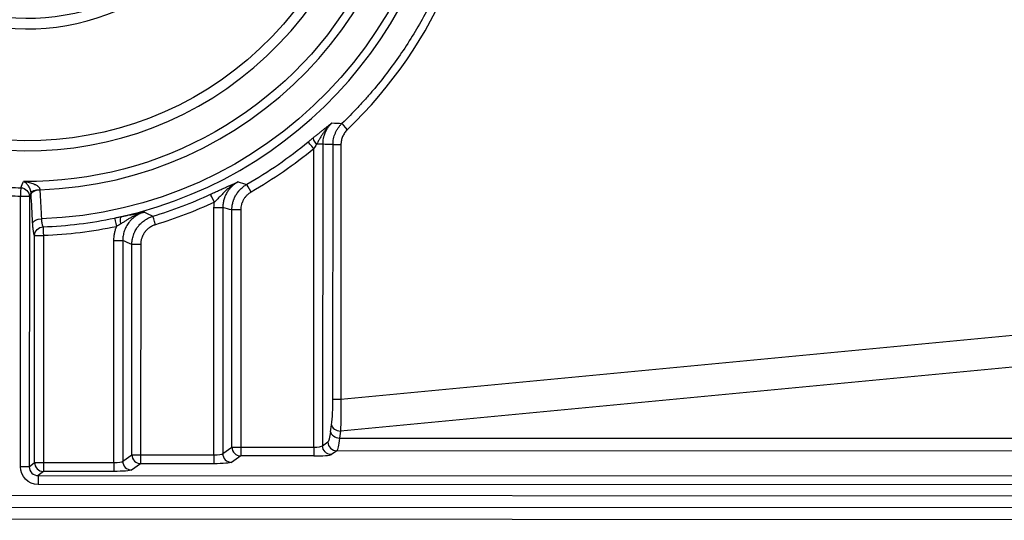
# Model space of a CAD drawing. Units: inches. Extents: x -79 to 355, y -95 to 95.
# Drawn here: x 7 to 138, y -95 to -29 of the extents above; entities that cross this region are included whole.
import ezdxf

# ---------------------------------------------------------------- set-up
doc = ezdxf.new("R2010")
doc.units = ezdxf.units.IN
doc.header["$MEASUREMENT"] = 0
doc.layers.get('0').update_dxf_attribs({"lineweight": 70, "true_color": 0x8faf8f})

msp = doc.modelspace()

# ---------------------------------------------------------------- linework, layer by layer
at = {"color": 218, "lineweight": -3, "true_color": 0x480548}
for p, q in [((47.64, -45.42), (47.62, -85.42)), ((48.99, -79.23), (49.01, -45.46)), ((50.07, -45.46), (50.05, -79.23)), ((46.45, -85.6), (46.46, -46.02)), ((7.58, -88.21), (7.59, -52.34)), ((8.77, -52.34), (8.75, -88.21)), ((33.22, -86.63), (33.23, -53.83)), ((34.4, -53.83), (34.39, -86.45)), ((35.59, -85.6), (35.61, -54.14)), ((36.78, -54.14), (36.77, -85.6)), ((9.44, -87.65), (9.45, -57.54)), ((10.62, -57.54), (10.61, -87.65)), ((19.96, -87.65), (19.97, -58.18)), ((21.14, -58.18), (21.13, -87.47)), ((22.33, -86.62), (22.34, -58.72)), ((23.52, -58.72), (23.51, -86.63)), ((50.05, -79.23), (278.89, -57.46)), ((279.45, -61.65), (49.99, -83.47)), ((48.7, -83.56), (48.82, -82.64)), ((49.99, -83.47), (49.87, -84.4)), ((49.87, -84.4), (289.79, -84.49)), ((34.39, -86.45), (35.59, -85.6)), ((36.77, -85.6), (46.45, -85.6)), ((47.62, -85.42), (48.34, -84.92)), ((49.51, -86.09), (48.79, -86.6)), ((289.79, -86.19), (49.51, -86.09)), ((21.13, -87.47), (22.33, -86.62)), ((23.51, -86.63), (33.22, -86.63)), ((36.77, -86.78), (35.56, -87.63)), ((46.45, -86.78), (36.77, -86.78)), ((8.75, -88.21), (9.44, -87.65)), ((10.61, -87.65), (19.96, -87.65)), ((23.5, -87.8), (22.3, -88.65)), ((33.21, -87.81), (23.5, -87.8)), ((10.61, -88.83), (9.93, -89.38)), ((9.93, -89.38), (346.9, -89.52)), ((19.95, -88.83), (10.61, -88.83)), ((346.9, -90.7), (9.93, -90.56)), ((-75.55, -91.96), (351.48, -92.14)), ((352.12, -93.75), (-76.19, -93.57)), ((353.69, -95.32), (-77.76, -95.14))]:
    msp.add_line(p, q, dxfattribs=at)
at = {"color": 218, "lineweight": -3, "true_color": 0x480548, "extrusion": (-1.68716e-33, -5.92754e-33, -1)}
for centre, major_axis, start_param, end_param in [((8.47, 0.05), (15.17, 53.28), 6.040605, 9.113582), ((8.49, 0.05), (12.32, 43.28), 5.280867, 9.87332), ((8.47, 0.05), (13.8, 48.48), 5.997178, 9.157009)]:
    msp.add_ellipse(centre, major_axis=major_axis, ratio=1, start_param=start_param, end_param=end_param, dxfattribs=at)
at = {"color": 218, "lineweight": -3, "true_color": 0x480548}
for centre, major_axis, ratio, start_param, end_param in [((8.47, 0.05), (-15.46, -54.31), 1, 0.500266, 3.195103), ((8.49, 0.05), (-12.69, -44.57), 1, 5.834643, 10.427097), ((8.47, 0.05), (-14.11, -49.56), 1, 0.309765, 3.385604), ((8.49, 0.05), (-8.26, -29.01), 1, 5.900168, 10.361571), ((8.9, 0.04), (-60.21, 5.98), 0.999877, 2.437205, 3.240218), ((51.02, -43.5), (0.82, -0.85), 0.068646, 3.229873, 4.646576), ((8.5, 0.05), (-16.02, -56.28), 1, 0.797371, 0.966608), ((46.46, -46.02), (-0.751, 0.911), 0.000527, 4.711626, 6.195155), ((46.47, -45.42), (1.18, 0), 0.000254, 0.123065, 1.257585), ((50.18, -45.46), (1.18, 0), 0.000254, 3.264658, 4.617288), ((38.16, -51.76), (-0.59, 1.02), 0.000648, 4.711725, 6.195255), ((8.47, 0.05), (-14.03, -49.29), 1, 0.20573, 0.260607), ((7.59, -52.34), (0.02, 1.18), 0.000896, 0.226654, 1.570557), ((10.33, -51.1), (0.037, 0.761), 0.250807, 1.99636, 2.058056), ((8.49, 0.05), (-15.74, -55.29), 1, 0.571019, 0.71365), ((33.28, -53.12), (-0.5, 1.07), 0.000701, 4.711782, 6.195312), ((7.59, -52.34), (1.18, 0), 0.000254, 0.105612, 1.571689), ((8.47, 0.05), (-15.46, -54.3), 1, 0.314582, 0.484147), ((25.47, -56.1), (-0.34, 1.13), 0.00078, 4.711888, 6.195417), ((10.62, -57.54), (1.18, 0), 0.000254, 3.247205, 4.713281), ((48.4, -79.33), (0.01, 4.75), 0.125116, 3.941114, 4.733452), ((50.17, -79.23), (1.18, 0), 0.000254, 3.264658, 4.617288), ((49.99, -82.64), (1.17, -0.15), 0.706241, 3.315863, 4.800395), ((48.29, -80.21), (0, 4.72), 0.123681, 3.228605, 3.924342), ((49.87, -83.56), (1.17, -0.15), 0.706241, 3.315863, 4.800395), ((36.77, -85.6), (0.68, -0.965), 0.988738, 4.103439, 5.663613), ((36.77, -85.6), (1.18, 0), 0.000254, 3.264658, 4.713281), ((46.45, -85.4), (1.18, 0), 0.174724, 4.711469, 6.160092), ((49.51, -84.92), (0.68, -0.965), 0.988738, 4.103439, 5.663613), ((23.51, -86.62), (0.68, -0.965), 0.988738, 4.103439, 5.663613), ((23.51, -86.62), (1.18, 0), 0.000254, 3.264658, 4.713281), ((33.22, -86.42), (1.18, 0), 0.174724, 4.711469, 6.160092), ((35.56, -86.45), (0.68, -0.965), 0.988738, 4.103439, 5.663613), ((46.45, -86.57), (2.36, 0), 0.087235, 4.71149, 6.160113), ((7.58, -88.21), (1.18, 0), 0.000254, 0.105612, 1.571689), ((9.95, -88.19), (-0.935, -0.775), 0.97285, 5.595376, 7.157062), ((10.61, -87.65), (0.75, -0.912), 0.990707, 4.028384, 5.59007), ((10.61, -87.65), (1.18, 0), 0.000254, 3.247205, 4.713281), ((19.96, -87.45), (1.18, 0), 0.174724, 4.711469, 6.160092), ((22.3, -87.47), (0.68, -0.965), 0.988738, 4.103439, 5.663613), ((9.93, -90.56), (0, 1.18), 0.000892, 0.087013, 1.570543)]:
    msp.add_ellipse(centre, major_axis=major_axis, ratio=ratio, start_param=start_param, end_param=end_param, dxfattribs=at)
at = {"color": 218, "lineweight": -3, "true_color": 0x480548, "extrusion": (-3.16905e-33, -5.50575e-33, -1)}
msp.add_ellipse((8.49, 0.05), major_axis=(7.88, 27.7), ratio=1, start_param=5.346392, end_param=9.807795, dxfattribs=at)
at = {"color": 218, "lineweight": -3, "true_color": 0x480548, "extrusion": (3.88907e-33, -4.78094e-33, -1)}
msp.add_ellipse((47.19, -45.42), major_axis=(-0.745, 0.916), ratio=0.243741, start_param=4.907977, end_param=6.192402, dxfattribs=at)
at = {"color": 218, "lineweight": -3, "true_color": 0x480548, "extrusion": (-1.68468e-19, 7.40008e-22, -1)}
msp.add_ellipse((50.83, 0.02), major_axis=(-65.33, 0.29), ratio=0.696566, start_param=4.737163, end_param=4.758163, dxfattribs=at)
at = {"color": 218, "lineweight": -3, "true_color": 0x480548, "extrusion": (0, 0, -1)}
for centre, major_axis, ratio, start_param, end_param in [((8.5, 0.05), (16.34, 57.42), 1, 2.174984, 2.344222), ((8.47, 0.05), (14.34, 50.4), 1, 2.880986, 2.935862), ((9.17, -51.09), (0, -1.96), 0.105416, 1.097083, 1.157058), ((8.49, 0.05), (16.06, 56.42), 1, 2.427943, 2.570574), ((10.37, -55.85), (1.18, 0.06), 0.453655, 3.260159, 4.722118), ((20.31, -56.35), (0.24, -1.16), 0.000821, 3.268601, 4.712821), ((10.62, -57.54), (0.897, 0.768), 0.986994, 3.856767, 5.377167), ((10.62, -57.54), (0.04, -1.18), 0.000882, 3.268457, 4.712676), ((46.45, -85.6), (0, -1.18), 0.000892, 4.712643, 6.196172), ((48.79, -85.42), (-0.68, 0.965), 0.988738, 3.761165, 5.321339), ((23.51, -86.62), (0, -1.18), 0.000892, 4.712643, 6.196172), ((33.21, -86.63), (0, -1.18), 0.000892, 4.712643, 6.196172), ((10.61, -87.65), (0, -1.18), 0.000892, 4.712643, 6.196172), ((19.95, -87.65), (0, -1.18), 0.000892, 4.712643, 6.196172)]:
    msp.add_ellipse(centre, major_axis=major_axis, ratio=ratio, start_param=start_param, end_param=end_param, dxfattribs=at)
at = {"color": 218, "lineweight": -3, "true_color": 0x480548, "extrusion": (-2.79578e-33, 1.29584e-33, -1)}
msp.add_ellipse((7.59, -52.34), major_axis=(-1.07, 0.5), ratio=0.969618, start_param=1.164576, end_param=2.696072, dxfattribs=at)
at = {"color": 218, "lineweight": -3, "true_color": 0x480548, "extrusion": (3.84781e-34, 1.76625e-35, -1)}
msp.add_ellipse((10.16, -51.88), major_axis=(1.18, 0.05), ratio=0.399799, start_param=3.256855, end_param=4.718572, dxfattribs=at)
at = {"color": 218, "lineweight": -3, "true_color": 0x480548, "extrusion": (-3.84633e-34, -2.06376e-35, -1)}
msp.add_ellipse((10.16, -51.99), major_axis=(1.18, 0.06), ratio=0.453645, start_param=3.260158, end_param=4.722766, dxfattribs=at)
at = {"color": 218, "lineweight": -3, "true_color": 0x480548, "extrusion": (-3.00927e-36, 1.23466e-39, -1)}
for centre, start_param, end_param in [((33.23, -53.83), 1.569904, 3.018527), ((36.78, -54.14), 4.711497, 6.16012), ((19.97, -58.18), 1.569904, 3.018527), ((23.52, -58.72), 4.711497, 6.16012)]:
    msp.add_ellipse(centre, major_axis=(-1.18, 0), ratio=0.000254, start_param=start_param, end_param=end_param, dxfattribs=at)
at = {"color": 218, "lineweight": -3, "true_color": 0x480548, "extrusion": (-1.68631e-19, 7.41443e-22, -1)}
msp.add_ellipse((63.14, -0.03), major_axis=(-82.49, 0.36), ratio=0.696564, start_param=5.049633, end_param=5.065161, dxfattribs=at)
at = {"color": 218, "lineweight": -3, "true_color": 0x480548, "extrusion": (1.22508e-33, -6.03999e-33, -1)}
msp.add_ellipse((21.22, -56.16), major_axis=(-0.23, 1.16), ratio=0.250784, start_param=4.915328, end_param=6.192571, dxfattribs=at)
at = {"color": 218, "lineweight": -3, "true_color": 0x480548, "extrusion": (-1.48189e-33, 4.21791e-34, -1)}
msp.add_ellipse((8.48, 0.05), major_axis=(15.78, 55.43), ratio=1, start_param=2.657445, end_param=2.82701, dxfattribs=at)
at = {"color": 218, "lineweight": -3, "true_color": 0x480548, "extrusion": (-1.68544e-19, 7.4068e-22, -1)}
msp.add_ellipse((75.48, -0.09), major_axis=(-99.69, 0.44), ratio=0.696566, start_param=5.271496, end_param=5.285835, dxfattribs=at)
at = {"color": 218, "lineweight": -3, "true_color": 0x480548, "extrusion": (2.53064e-20, -1.47511e-18, -1)}
msp.add_ellipse((49.57, -79.33), major_axis=(0.1, -5.92), ratio=0.08164, start_param=4.697256, end_param=5.489595, dxfattribs=at)
at = {"color": 218, "lineweight": -3, "true_color": 0x480548, "extrusion": (-3.0048e-21, -7.90865e-18, -1)}
msp.add_ellipse((49.46, -80.21), major_axis=(0, 5.91), ratio=0.099064, start_param=2.358843, end_param=3.05458, dxfattribs=at)
at = {"color": 218, "lineweight": -3, "true_color": 0x480548, "extrusion": (2.5272e-36, 6.16298e-33, -1)}
msp.add_ellipse((36.77, -85.6), major_axis=(0, -1.18), ratio=0.000892, start_param=4.712643, end_param=6.196172, dxfattribs=at)
at = {"color": 218, "lineweight": -3, "true_color": 0x480548, "extrusion": (1.88559e-17, 1.56832e-17, -1)}
msp.add_ellipse((9.95, -88.19), major_axis=(-1.83, -1.52), ratio=0.990778, start_param=5.411156, end_param=6.972842, dxfattribs=at)
at = {"color": 218, "lineweight": -3, "true_color": 0x480548, "extrusion": (-1.2719e-20, 4.21796e-24, -1)}
for centre in [(19.96, -88.62), (33.22, -87.6)]:
    msp.add_ellipse(centre, major_axis=(-2.36, 0), ratio=0.087235, start_param=3.264665, end_param=4.713288, dxfattribs=at)
at = {"color": 218, "lineweight": -3, "true_color": 0x480548}
for points, knots in [([(68.34, 0.02), (68.34, -0.98), (68.32, -1.97), (68.25, -3.22), (68.24, -3.47), (68.21, -3.97), (68.19, -4.22), (68.13, -4.97), (68.09, -5.46), (67.94, -6.95), (67.81, -7.93), (67.51, -9.89), (67.34, -10.87), (66.94, -12.8), (66.72, -13.76), (66.23, -15.68), (65.96, -16.63), (65.37, -18.52), (65.06, -19.46), (64.54, -20.86), (64.36, -21.32), (64.09, -22.02), (63.99, -22.25), (63.85, -22.6), (63.8, -22.72), (63.71, -22.95), (63.66, -23.06), (63.22, -24.1), (62.81, -25), (61.94, -26.79), (61.48, -27.67), (60.53, -29.4), (60.03, -30.25), (59, -31.93), (58.46, -32.76), (57.34, -34.38), (56.76, -35.18), (55.56, -36.76), (54.94, -37.53), (53.97, -38.67), (53.65, -39.05), (52.98, -39.79), (52.64, -40.16), (51.62, -41.25), (50.92, -41.97), (50.2, -42.66)], [1.220377, 1.220377, 1.220377, 1.220377, 1.296695, 1.296695, 1.315775, 1.315775, 1.334854, 1.334854, 1.373014, 1.373014, 1.449332, 1.449332, 1.52565, 1.52565, 1.601968, 1.601968, 1.678286, 1.678286, 1.754605, 1.754605, 1.792764, 1.792764, 1.811843, 1.811843, 1.821383, 1.821383, 1.830923, 1.830923, 1.907241, 1.907241, 1.983559, 1.983559, 2.059877, 2.059877, 2.136196, 2.136196, 2.212514, 2.212514, 2.288832, 2.288832, 2.326991, 2.326991, 2.36515, 2.36515, 2.441468, 2.441468, 2.441468, 2.441468]), ([(46.43, -44.53), (46.55, -44.43), (46.67, -44.34), (46.89, -44.15), (47.01, -44.06), (47.23, -43.89), (47.33, -43.8), (47.54, -43.63), (47.65, -43.55), (47.85, -43.39), (47.94, -43.31), (48.14, -43.16), (48.23, -43.09), (48.42, -42.94), (48.51, -42.87), (48.65, -42.76), (48.69, -42.72), (48.76, -42.67), (48.79, -42.64), (48.83, -42.61), (48.85, -42.6), (48.86, -42.59), (48.87, -42.58)], [0, 0, 0, 0, 0.01194706, 0.01194706, 0.02389412, 0.02389412, 0.03584118, 0.03584118, 0.04778823, 0.04778823, 0.05973529, 0.05973529, 0.07168235, 0.07168235, 0.08362941, 0.08362941, 0.08960294, 0.08960294, 0.0925897, 0.09408309, 0.09408309, 0.09557647, 0.09557647, 0.09557647, 0.09557647]), ([(48.87, -42.58), (48.84, -42.6), (48.82, -42.63), (48.76, -42.68), (48.74, -42.7), (48.66, -42.78), (48.61, -42.83), (48.45, -42.99), (48.36, -43.09), (48.17, -43.31), (48.08, -43.43), (47.9, -43.66), (47.82, -43.78), (47.65, -44.02), (47.57, -44.14), (47.42, -44.39), (47.34, -44.52), (47.2, -44.77), (47.12, -44.9), (46.98, -45.16), (46.9, -45.29), (46.83, -45.42)], [-0.09314203, -0.09314203, -0.09314203, -0.09314203, -0.09023134, -0.09023134, -0.08732065, -0.08732065, -0.08149927, -0.08149927, -0.06985652, -0.06985652, -0.05821377, -0.05821377, -0.04657101, -0.04657101, -0.03492826, -0.03492826, -0.02328551, -0.02328551, -0.01164275, -0.01164275, 0, 0, 0, 0]), ([(48.87, -42.58), (48.77, -42.67), (48.68, -42.77), (48.55, -42.92), (48.51, -42.97), (48.42, -43.08), (48.38, -43.13), (48.27, -43.29), (48.2, -43.4), (48.07, -43.64), (48.01, -43.75), (47.93, -43.94), (47.91, -44), (47.87, -44.09), (47.86, -44.12), (47.84, -44.19), (47.83, -44.22), (47.78, -44.38), (47.75, -44.51), (47.69, -44.76), (47.67, -44.89), (47.64, -45.16), (47.64, -45.29), (47.64, -45.42)], [0, 0, 0, 0, 0.01018155, 0.01018155, 0.01527232, 0.01527232, 0.02036309, 0.02036309, 0.03054464, 0.03054464, 0.04072619, 0.04072619, 0.04581696, 0.04581696, 0.04836235, 0.04836235, 0.05090773, 0.05090773, 0.06108928, 0.06108928, 0.07127083, 0.07127083, 0.08145237, 0.08145237, 0.08145237, 0.08145237]), ([(49.01, -45.46), (49.01, -45.4), (49.01, -45.33), (49.02, -45.2), (49.02, -45.13), (49.04, -44.94), (49.06, -44.81), (49.11, -44.56), (49.15, -44.43), (49.22, -44.18), (49.27, -44.06), (49.37, -43.82), (49.43, -43.7), (49.55, -43.47), (49.62, -43.36), (49.77, -43.15), (49.85, -43.05), (50.01, -42.85), (50.1, -42.75), (50.2, -42.66)], [0, 0, 0, 0, 0.0050186, 0.0050186, 0.01003719, 0.01003719, 0.02007438, 0.02007438, 0.03011157, 0.03011157, 0.04014876, 0.04014876, 0.05018596, 0.05018596, 0.06022315, 0.06022315, 0.07026034, 0.07026034, 0.08029753, 0.08029753, 0.08029753, 0.08029753]), ([(50.91, -43.5), (50.77, -43.63), (50.66, -43.77), (50.45, -44.07), (50.36, -44.22), (50.22, -44.56), (50.16, -44.74), (50.11, -45.01), (50.09, -45.1), (50.08, -45.23), (50.07, -45.28), (50.07, -45.37), (50.07, -45.42), (50.07, -45.46)], [0, 0, 0, 0, 0.01381303, 0.01381303, 0.02762606, 0.02762606, 0.04143909, 0.04143909, 0.04834561, 0.04834561, 0.05179886, 0.05179886, 0.05525212, 0.05525212, 0.05525212, 0.05525212]), ([(45.71, -45.11), (45.84, -45.01), (45.96, -44.92), (46.19, -44.72), (46.31, -44.62), (46.43, -44.53)], [0, 0, 0, 0, 0.01184272, 0.01184272, 0.02368544, 0.02368544, 0.02368544, 0.02368544]), ([(46.83, -45.42), (46.77, -45.52), (46.71, -45.62), (46.59, -45.82), (46.52, -45.92), (46.46, -46.02)], [0, 0, 0, 0, 0.00893349, 0.00893349, 0.01786698, 0.01786698, 0.01786698, 0.01786698]), ([(7.99, -50.35), (8.02, -50.35), (8.04, -50.36), (8.09, -50.36), (8.12, -50.36), (8.19, -50.37), (8.25, -50.38), (8.4, -50.4), (8.5, -50.42), (8.7, -50.47), (8.8, -50.49), (9, -50.55), (9.1, -50.58), (9.3, -50.65), (9.4, -50.69), (9.52, -50.75), (9.54, -50.76), (9.59, -50.79), (9.61, -50.8), (9.68, -50.84), (9.73, -50.87), (9.79, -50.91), (9.81, -50.93), (9.86, -50.96), (9.88, -50.98), (9.94, -51.03), (9.98, -51.07), (10.03, -51.14), (10.05, -51.16), (10.07, -51.19), (10.08, -51.21), (10.09, -51.23), (10.1, -51.24), (10.11, -51.27), (10.11, -51.28), (10.12, -51.31), (10.13, -51.32), (10.14, -51.36), (10.14, -51.38), (10.14, -51.41)], [-0.06704841, -0.06704841, -0.06704841, -0.06704841, -0.06495315, -0.06495315, -0.06285789, -0.06285789, -0.05866736, -0.05866736, -0.05028631, -0.05028631, -0.04190526, -0.04190526, -0.03352421, -0.03352421, -0.02514315, -0.02514315, -0.02304789, -0.02304789, -0.02095263, -0.02095263, -0.0167621, -0.0167621, -0.01466684, -0.01466684, -0.01257158, -0.01257158, -0.00838105, -0.00838105, -0.00628579, -0.00628579, -0.00523816, -0.00523816, -0.00419053, -0.00419053, -0.00314289, -0.00314289, -0.00209526, -0.00209526, 0, 0, 0, 0]), ([(8.98, -51.88), (8.98, -51.83), (8.97, -51.78), (8.96, -51.7), (8.95, -51.68), (8.94, -51.62), (8.93, -51.59), (8.91, -51.51), (8.89, -51.46), (8.87, -51.39), (8.86, -51.36), (8.84, -51.31), (8.83, -51.29), (8.8, -51.22), (8.77, -51.18), (8.73, -51.1), (8.71, -51.06), (8.68, -51.01), (8.66, -50.99), (8.64, -50.95), (8.63, -50.94), (8.6, -50.89), (8.57, -50.86), (8.5, -50.77), (8.46, -50.72), (8.39, -50.64), (8.37, -50.62), (8.32, -50.58), (8.3, -50.56), (8.23, -50.5), (8.18, -50.46), (8.11, -50.42), (8.09, -50.4), (8.04, -50.37), (8.02, -50.36), (7.99, -50.35)], [0, 0, 0, 0, 0.00422695, 0.00422695, 0.00634043, 0.00634043, 0.00845391, 0.00845391, 0.01268086, 0.01268086, 0.01479434, 0.01479434, 0.01690781, 0.01690781, 0.02113477, 0.02113477, 0.02536172, 0.02536172, 0.0274752, 0.0274752, 0.02958867, 0.02958867, 0.03381563, 0.03381563, 0.04226953, 0.04226953, 0.04649649, 0.04649649, 0.05072344, 0.05072344, 0.05917735, 0.05917735, 0.0634043, 0.0634043, 0.06763125, 0.06763125, 0.06763125, 0.06763125]), ([(32.78, -52.05), (32.96, -51.97), (33.13, -51.89), (33.48, -51.73), (33.65, -51.65), (33.91, -51.53), (33.99, -51.5), (34.15, -51.42), (34.23, -51.39), (34.47, -51.28), (34.63, -51.21), (34.93, -51.07), (35.08, -51.01), (35.29, -50.91), (35.36, -50.88), (35.5, -50.82), (35.57, -50.79), (35.78, -50.7), (35.91, -50.64), (36.11, -50.55), (36.17, -50.52), (36.27, -50.48), (36.32, -50.46), (36.38, -50.43), (36.4, -50.42), (36.42, -50.41), (36.42, -50.41), (36.43, -50.41)], [0, 0, 0, 0, 0.0147526, 0.0147526, 0.0295052, 0.0295052, 0.0368815, 0.0368815, 0.0442578, 0.0442578, 0.0590104, 0.0590104, 0.0737631, 0.0737631, 0.0811394, 0.0811394, 0.0885157, 0.0885157, 0.1032683, 0.1032683, 0.1106446, 0.1106446, 0.1143327, 0.1161768, 0.1170989, 0.1170989, 0.1180209, 0.1180209, 0.1180209, 0.1180209]), ([(36.43, -50.41), (36.41, -50.42), (36.39, -50.43), (36.36, -50.45), (36.34, -50.46), (36.28, -50.49), (36.24, -50.51), (36.13, -50.57), (36.06, -50.62), (35.91, -50.71), (35.84, -50.75), (35.7, -50.85), (35.63, -50.9), (35.42, -51.05), (35.28, -51.16), (35.02, -51.38), (34.89, -51.5), (34.64, -51.73), (34.52, -51.85), (34.27, -52.1), (34.15, -52.23), (33.97, -52.42), (33.91, -52.48), (33.78, -52.61), (33.72, -52.67), (33.6, -52.8), (33.53, -52.86), (33.41, -52.99), (33.34, -53.06), (33.28, -53.12)], [-0.1097711, -0.1097711, -0.1097711, -0.1097711, -0.1080559, -0.1080559, -0.1063407, -0.1063407, -0.1029104, -0.1029104, -0.0960497, -0.0960497, -0.089189, -0.089189, -0.0823283, -0.0823283, -0.0686069, -0.0686069, -0.0548855, -0.0548855, -0.0411641, -0.0411641, -0.0274428, -0.0274428, -0.0205821, -0.0205821, -0.0137214, -0.0137214, -0.0068607, -0.0068607, 0, 0, 0, 0]), ([(36.43, -50.41), (36.39, -50.43), (36.36, -50.45), (36.28, -50.49), (36.24, -50.52), (36.13, -50.59), (36.06, -50.64), (35.85, -50.79), (35.72, -50.9), (35.53, -51.08), (35.47, -51.15), (35.38, -51.24), (35.35, -51.28), (35.3, -51.34), (35.27, -51.38), (35.13, -51.55), (35.04, -51.69), (34.86, -51.99), (34.78, -52.14), (34.7, -52.34), (34.68, -52.39), (34.65, -52.47), (34.63, -52.51), (34.59, -52.63), (34.56, -52.72), (34.49, -52.97), (34.46, -53.14), (34.41, -53.48), (34.4, -53.65), (34.4, -53.83)], [0, 0, 0, 0, 0.0033436, 0.0033436, 0.0066873, 0.0066873, 0.0133746, 0.0133746, 0.0267491, 0.0267491, 0.0334364, 0.0334364, 0.0367801, 0.0367801, 0.0401237, 0.0401237, 0.0534983, 0.0534983, 0.0668728, 0.0668728, 0.0702165, 0.0702165, 0.0735601, 0.0735601, 0.0802474, 0.0802474, 0.093622, 0.093622, 0.1069965, 0.1069965, 0.1069965, 0.1069965]), ([(35.61, -54.14), (35.61, -53.96), (35.62, -53.79), (35.66, -53.45), (35.7, -53.29), (35.76, -53.04), (35.79, -52.96), (35.83, -52.83), (35.85, -52.79), (35.88, -52.71), (35.89, -52.67), (35.97, -52.47), (36.05, -52.32), (36.22, -52.03), (36.32, -51.88), (36.45, -51.71), (36.48, -51.68), (36.53, -51.61), (36.56, -51.58), (36.64, -51.48), (36.7, -51.42), (36.88, -51.24), (37.01, -51.13), (37.22, -50.97), (37.28, -50.92), (37.43, -50.83), (37.5, -50.78), (37.58, -50.74)], [0, 0, 0, 0, 0.0129976, 0.0129976, 0.0259952, 0.0259952, 0.032494, 0.032494, 0.0357434, 0.0357434, 0.0389928, 0.0389928, 0.0519903, 0.0519903, 0.0649879, 0.0649879, 0.0682373, 0.0682373, 0.0714867, 0.0714867, 0.0779855, 0.0779855, 0.0909831, 0.0909831, 0.0974819, 0.0974819, 0.1039807, 0.1039807, 0.1039807, 0.1039807]), ([(10.14, -51.45), (10.18, -52.15), (10.22, -52.85), (10.29, -54.14), (10.32, -54.73), (10.35, -55.31)], [0, 0, 0, 0, 0.06, 0.06, 0.1102698, 0.1102698, 0.1102698, 0.1102698]), ([(38.16, -51.76), (38.11, -51.79), (38.06, -51.82), (37.96, -51.89), (37.91, -51.92), (37.77, -52.03), (37.68, -52.11), (37.55, -52.24), (37.51, -52.28), (37.45, -52.35), (37.43, -52.37), (37.39, -52.42), (37.37, -52.44), (37.28, -52.56), (37.21, -52.66), (37.09, -52.87), (37.04, -52.97), (36.98, -53.11), (36.97, -53.14), (36.95, -53.2), (36.94, -53.22), (36.91, -53.31), (36.89, -53.37), (36.84, -53.54), (36.82, -53.66), (36.79, -53.9), (36.78, -54.02), (36.78, -54.14)], [0, 0, 0, 0, 0.00461587, 0.00461587, 0.00923173, 0.00923173, 0.01846346, 0.01846346, 0.02307933, 0.02307933, 0.02538726, 0.02538726, 0.0276952, 0.0276952, 0.03692693, 0.03692693, 0.04615866, 0.04615866, 0.04846659, 0.04846659, 0.05077453, 0.05077453, 0.05539039, 0.05539039, 0.06462212, 0.06462212, 0.07385386, 0.07385386, 0.07385386, 0.07385386]), ([(24, -54.42), (23.98, -54.43), (23.96, -54.43), (23.93, -54.44), (23.87, -54.46), (23.82, -54.47), (23.72, -54.5), (23.65, -54.52), (23.44, -54.59), (23.31, -54.64), (23.04, -54.75), (22.91, -54.81), (22.64, -54.93), (22.52, -54.99), (22.26, -55.13), (22.13, -55.2), (21.88, -55.35), (21.76, -55.43), (21.51, -55.58), (21.39, -55.66), (21.14, -55.82), (21.01, -55.91), (20.89, -55.99)], [-0.10976361, -0.10976361, -0.10976361, -0.10976361, -0.10832093, -0.10832093, -0.10687825, -0.10399289, -0.10399289, -0.09822217, -0.09822217, -0.08668073, -0.08668073, -0.07513929, -0.07513929, -0.06359785, -0.06359785, -0.05205641, -0.05205641, -0.04051497, -0.04051497, -0.02897353, -0.02897353, -0.01743209, -0.01743209, -0.01743209, -0.01743209]), ([(20.96, -55.02), (21.03, -55), (21.11, -54.99), (21.22, -54.96), (21.25, -54.96), (21.33, -54.94), (21.36, -54.93), (21.54, -54.9), (21.68, -54.87), (22.09, -54.79), (22.35, -54.74), (22.66, -54.68), (22.72, -54.67), (22.84, -54.65), (22.9, -54.63), (23.08, -54.6), (23.2, -54.58), (23.43, -54.53), (23.55, -54.51), (23.72, -54.48), (23.77, -54.47), (23.86, -54.45), (23.9, -54.44), (23.95, -54.43), (23.97, -54.43), (23.98, -54.43), (23.99, -54.43), (24, -54.42)], [0.02335283, 0.02335283, 0.02335283, 0.02335283, 0.02926801, 0.02926801, 0.03222559, 0.03222559, 0.03518318, 0.03518318, 0.04701353, 0.04701353, 0.07067423, 0.07067423, 0.0765894, 0.0765894, 0.08250458, 0.08250458, 0.09433492, 0.09433492, 0.10616527, 0.10616527, 0.11208045, 0.11208045, 0.11503804, 0.11651683, 0.11725623, 0.11725623, 0.11799562, 0.11799562, 0.11799562, 0.11799562]), ([(24, -54.42), (23.79, -54.48), (23.59, -54.56), (23.31, -54.69), (23.21, -54.74), (23.07, -54.82), (23.03, -54.84), (22.94, -54.9), (22.89, -54.93), (22.67, -55.08), (22.51, -55.21), (22.28, -55.43), (22.21, -55.5), (22.1, -55.62), (22.07, -55.66), (22, -55.74), (21.96, -55.78), (21.8, -55.99), (21.69, -56.17), (21.54, -56.45), (21.5, -56.55), (21.44, -56.69), (21.42, -56.74), (21.38, -56.84), (21.36, -56.89), (21.27, -57.14), (21.22, -57.35), (21.16, -57.76), (21.14, -57.97), (21.14, -58.18)], [0, 0, 0, 0, 0.0160843, 0.0160843, 0.0241265, 0.0241265, 0.0281475, 0.0281475, 0.0321686, 0.0321686, 0.0482529, 0.0482529, 0.0562951, 0.0562951, 0.0603162, 0.0603162, 0.0643372, 0.0643372, 0.0804215, 0.0804215, 0.0884637, 0.0884637, 0.0924848, 0.0924848, 0.0965058, 0.0965058, 0.1125902, 0.1125902, 0.1286745, 0.1286745, 0.1286745, 0.1286745]), ([(9.45, -57.54), (9.43, -57.52), (9.42, -57.5), (9.4, -57.44), (9.38, -57.4), (9.36, -57.33), (9.36, -57.3), (9.34, -57.25), (9.34, -57.22), (9.32, -57.13), (9.31, -57.07), (9.29, -56.92), (9.28, -56.84), (9.26, -56.71), (9.26, -56.67), (9.25, -56.6), (9.25, -56.58), (9.24, -56.53), (9.24, -56.51), (9.23, -56.39), (9.22, -56.29), (9.21, -56.07), (9.2, -55.96), (9.19, -55.85)], [0, 0, 0, 0, 0.00969993, 0.00969993, 0.01939986, 0.01939986, 0.02424982, 0.02424982, 0.02909978, 0.02909978, 0.03879971, 0.03879971, 0.04849964, 0.04849964, 0.0533496, 0.0533496, 0.05577458, 0.05577458, 0.05819957, 0.05819957, 0.06789949, 0.06789949, 0.07759942, 0.07759942, 0.07759942, 0.07759942]), ([(10.35, -55.31), (10.36, -55.39), (10.36, -55.45), (10.37, -55.59), (10.38, -55.65), (10.39, -55.74), (10.4, -55.77), (10.4, -55.83), (10.41, -55.86), (10.42, -55.93), (10.43, -55.98), (10.45, -56.07), (10.46, -56.12), (10.48, -56.17), (10.48, -56.19), (10.49, -56.22), (10.5, -56.24), (10.52, -56.28), (10.53, -56.3), (10.55, -56.34), (10.57, -56.36), (10.58, -56.37)], [0, 0, 0, 0, 0.00610131, 0.00610131, 0.01220261, 0.01220261, 0.01525326, 0.01525326, 0.01830392, 0.01830392, 0.02440522, 0.02440522, 0.03050653, 0.03050653, 0.03355718, 0.03355718, 0.03660783, 0.03660783, 0.04270914, 0.04270914, 0.04881045, 0.04881045, 0.04881045, 0.04881045]), ([(20.07, -55.2), (20.22, -55.17), (20.37, -55.14), (20.66, -55.08), (20.81, -55.05), (20.96, -55.02)], [0, 0, 0, 0, 0.01159952, 0.01159952, 0.02319903, 0.02319903, 0.02319903, 0.02319903]), ([(22.34, -58.72), (22.34, -58.51), (22.36, -58.31), (22.43, -57.9), (22.48, -57.7), (22.56, -57.45), (22.58, -57.4), (22.62, -57.3), (22.63, -57.25), (22.7, -57.11), (22.74, -57.01), (22.88, -56.74), (22.99, -56.56), (23.15, -56.35), (23.18, -56.31), (23.25, -56.23), (23.28, -56.19), (23.38, -56.07), (23.46, -56), (23.68, -55.78), (23.84, -55.65), (24.05, -55.5), (24.09, -55.47), (24.18, -55.41), (24.23, -55.38), (24.36, -55.3), (24.45, -55.25), (24.73, -55.11), (24.93, -55.04), (25.13, -54.98)], [0, 0, 0, 0, 0.015787, 0.015787, 0.031574, 0.031574, 0.0355207, 0.0355207, 0.0394675, 0.0394675, 0.047361, 0.047361, 0.063148, 0.063148, 0.0670947, 0.0670947, 0.0710415, 0.0710415, 0.078935, 0.078935, 0.094722, 0.094722, 0.0986687, 0.0986687, 0.1026155, 0.1026155, 0.110509, 0.110509, 0.126296, 0.126296, 0.126296, 0.126296]), ([(25.47, -56.1), (25.33, -56.15), (25.19, -56.2), (25, -56.29), (24.93, -56.33), (24.84, -56.38), (24.81, -56.4), (24.74, -56.44), (24.71, -56.46), (24.56, -56.57), (24.45, -56.66), (24.3, -56.81), (24.25, -56.87), (24.17, -56.95), (24.15, -56.98), (24.1, -57.03), (24.08, -57.06), (23.97, -57.21), (23.89, -57.33), (23.79, -57.53), (23.76, -57.59), (23.72, -57.69), (23.71, -57.73), (23.68, -57.8), (23.67, -57.83), (23.61, -58), (23.58, -58.15), (23.53, -58.43), (23.52, -58.58), (23.52, -58.72)], [0, 0, 0, 0, 0.0111176, 0.0111176, 0.0166764, 0.0166764, 0.0194558, 0.0194558, 0.0222352, 0.0222352, 0.0333528, 0.0333528, 0.0389116, 0.0389116, 0.041691, 0.041691, 0.0444704, 0.0444704, 0.05558799, 0.05558799, 0.06114679, 0.06114679, 0.06392619, 0.06392619, 0.06670559, 0.06670559, 0.07782319, 0.07782319, 0.08894079, 0.08894079, 0.08894079, 0.08894079]), ([(19.97, -58.18), (19.97, -58.03), (19.97, -57.87), (20, -57.56), (20.03, -57.4), (20.08, -57.1), (20.12, -56.95), (20.18, -56.72), (20.21, -56.65), (20.24, -56.53), (20.26, -56.5), (20.28, -56.42), (20.3, -56.38), (20.31, -56.35)], [0, 0, 0, 0, 0.01186127, 0.01186127, 0.02372253, 0.02372253, 0.0355838, 0.0355838, 0.04151443, 0.04151443, 0.04447975, 0.04447975, 0.04744506, 0.04744506, 0.04744506, 0.04744506])]:
    msp.add_open_spline(points, degree=3, knots=knots, dxfattribs=at)
for points in [[(48.87, -42.58), (49.31, -42.61), (49.75, -42.64), (50.2, -42.66)], [(7.61, -51.19), (7.74, -50.91), (7.87, -50.63), (7.99, -50.35)], [(36.43, -50.41), (36.81, -50.52), (37.19, -50.63), (37.58, -50.74)], [(8.98, -51.88), (8.91, -52.03), (8.84, -52.18), (8.77, -52.34)], [(9.19, -55.85), (9.12, -54.56), (9.06, -53.27), (8.99, -51.99)], [(33.23, -53.83), (33.23, -53.59), (33.25, -53.35), (33.28, -53.12)], [(24, -54.42), (24.37, -54.61), (24.75, -54.8), (25.13, -54.98)], [(20.89, -55.99), (20.7, -56.11), (20.51, -56.23), (20.31, -56.35)]]:
    msp.add_open_spline(points, degree=3, dxfattribs=at)

doc.saveas('drawing.dxf')
